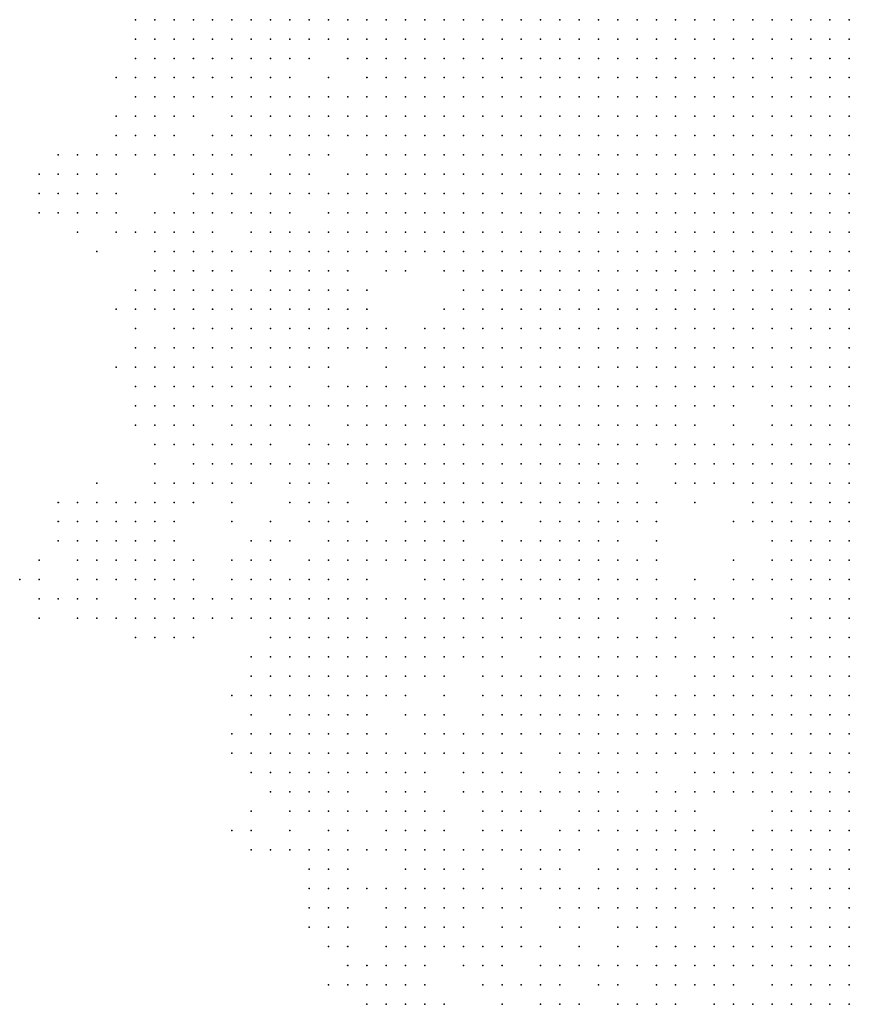
# Model space of a CAD drawing. Units: inches. Extents: x -1.5 to 1.5, y -0.87 to 0.87.
# Drawn here: x -1.07 to -0.98, y -0.19 to -0.09 of the extents above; entities that cross this region are included whole.
import ezdxf

# ---------------------------------------------------------------- set-up
doc = ezdxf.new("R2010")
doc.units = ezdxf.units.IN
doc.header["$MEASUREMENT"] = 0
doc.header["$PDMODE"] = 32
doc.header["$PDSIZE"] = 1e-05

msp = doc.modelspace()

# ---------------------------------------------------------------- linework, layer by layer
at = {"color": 0}
for p in [(-1.058, -0.092), (-1.056, -0.092), (-1.054, -0.092), (-1.052, -0.092), (-1.05, -0.092), (-1.048, -0.092), (-1.046, -0.092), (-1.044, -0.092), (-1.042, -0.092), (-1.04, -0.092), (-1.038, -0.092), (-1.036, -0.092), (-1.034, -0.092), (-1.032, -0.092), (-1.03, -0.092), (-1.028, -0.092), (-1.026, -0.092), (-1.024, -0.092), (-1.022, -0.092), (-1.02, -0.092), (-1.018, -0.092), (-1.016, -0.092), (-1.014, -0.092), (-1.012, -0.092), (-1.01, -0.092), (-1.008, -0.092), (-1.006, -0.092), (-1.004, -0.092), (-1.002, -0.092), (-1, -0.092), (-0.998, -0.092), (-0.996, -0.092), (-0.994, -0.092), (-0.992, -0.092), (-0.99, -0.092), (-0.988, -0.092), (-0.986, -0.092), (-0.984, -0.092), (-1.058, -0.094), (-1.056, -0.094), (-1.054, -0.094), (-1.052, -0.094), (-1.05, -0.094), (-1.048, -0.094), (-1.046, -0.094), (-1.044, -0.094), (-1.042, -0.094), (-1.04, -0.094), (-1.038, -0.094), (-1.036, -0.094), (-1.034, -0.094), (-1.032, -0.094), (-1.03, -0.094), (-1.028, -0.094), (-1.026, -0.094), (-1.024, -0.094), (-1.022, -0.094), (-1.02, -0.094), (-1.018, -0.094), (-1.016, -0.094), (-1.014, -0.094), (-1.012, -0.094), (-1.01, -0.094), (-1.008, -0.094), (-1.006, -0.094), (-1.004, -0.094), (-1.002, -0.094), (-1, -0.094), (-0.998, -0.094), (-0.996, -0.094), (-0.994, -0.094), (-0.992, -0.094), (-0.99, -0.094), (-0.988, -0.094), (-0.986, -0.094), (-0.984, -0.094), (-1.058, -0.096), (-1.056, -0.096), (-1.054, -0.096), (-1.052, -0.096), (-1.05, -0.096), (-1.048, -0.096), (-1.046, -0.096), (-1.044, -0.096), (-1.042, -0.096), (-1.04, -0.096), (-1.036, -0.096), (-1.034, -0.096), (-1.032, -0.096), (-1.03, -0.096), (-1.028, -0.096), (-1.026, -0.096), (-1.024, -0.096), (-1.022, -0.096), (-1.02, -0.096), (-1.018, -0.096), (-1.016, -0.096), (-1.014, -0.096), (-1.012, -0.096), (-1.01, -0.096), (-1.008, -0.096), (-1.006, -0.096), (-1.004, -0.096), (-1.002, -0.096), (-1, -0.096), (-0.998, -0.096), (-0.996, -0.096), (-0.994, -0.096), (-0.992, -0.096), (-0.99, -0.096), (-0.988, -0.096), (-0.986, -0.096), (-0.984, -0.096), (-1.06, -0.098), (-1.058, -0.098), (-1.056, -0.098), (-1.054, -0.098), (-1.052, -0.098), (-1.05, -0.098), (-1.048, -0.098), (-1.046, -0.098), (-1.044, -0.098), (-1.042, -0.098), (-1.038, -0.098), (-1.034, -0.098), (-1.032, -0.098), (-1.03, -0.098), (-1.028, -0.098), (-1.026, -0.098), (-1.024, -0.098), (-1.022, -0.098), (-1.02, -0.098), (-1.018, -0.098), (-1.016, -0.098), (-1.014, -0.098), (-1.012, -0.098), (-1.01, -0.098), (-1.008, -0.098), (-1.006, -0.098), (-1.004, -0.098), (-1.002, -0.098), (-1, -0.098), (-0.998, -0.098), (-0.996, -0.098), (-0.994, -0.098), (-0.992, -0.098), (-0.99, -0.098), (-0.988, -0.098), (-0.986, -0.098), (-0.984, -0.098), (-1.058, -0.1), (-1.056, -0.1), (-1.054, -0.1), (-1.052, -0.1), (-1.05, -0.1), (-1.048, -0.1), (-1.046, -0.1), (-1.044, -0.1), (-1.042, -0.1), (-1.04, -0.1), (-1.038, -0.1), (-1.036, -0.1), (-1.034, -0.1), (-1.032, -0.1), (-1.03, -0.1), (-1.028, -0.1), (-1.026, -0.1), (-1.024, -0.1), (-1.022, -0.1), (-1.02, -0.1), (-1.018, -0.1), (-1.016, -0.1), (-1.014, -0.1), (-1.012, -0.1), (-1.01, -0.1), (-1.008, -0.1), (-1.006, -0.1), (-1.004, -0.1), (-1.002, -0.1), (-1, -0.1), (-0.998, -0.1), (-0.996, -0.1), (-0.994, -0.1), (-0.992, -0.1), (-0.99, -0.1), (-0.988, -0.1), (-0.986, -0.1), (-0.984, -0.1), (-1.06, -0.102), (-1.058, -0.102), (-1.056, -0.102), (-1.054, -0.102), (-1.052, -0.102), (-1.048, -0.102), (-1.046, -0.102), (-1.044, -0.102), (-1.042, -0.102), (-1.04, -0.102), (-1.038, -0.102), (-1.036, -0.102), (-1.034, -0.102), (-1.032, -0.102), (-1.03, -0.102), (-1.028, -0.102), (-1.026, -0.102), (-1.024, -0.102), (-1.022, -0.102), (-1.02, -0.102), (-1.018, -0.102), (-1.016, -0.102), (-1.014, -0.102), (-1.012, -0.102), (-1.01, -0.102), (-1.008, -0.102), (-1.006, -0.102), (-1.004, -0.102), (-1.002, -0.102), (-1, -0.102), (-0.998, -0.102), (-0.996, -0.102), (-0.994, -0.102), (-0.992, -0.102), (-0.99, -0.102), (-0.988, -0.102), (-0.986, -0.102), (-0.984, -0.102), (-1.06, -0.104), (-1.058, -0.104), (-1.056, -0.104), (-1.054, -0.104), (-1.05, -0.104), (-1.048, -0.104), (-1.046, -0.104), (-1.044, -0.104), (-1.042, -0.104), (-1.04, -0.104), (-1.038, -0.104), (-1.036, -0.104), (-1.034, -0.104), (-1.032, -0.104), (-1.03, -0.104), (-1.028, -0.104), (-1.026, -0.104), (-1.024, -0.104), (-1.022, -0.104), (-1.02, -0.104), (-1.018, -0.104), (-1.016, -0.104), (-1.014, -0.104), (-1.012, -0.104), (-1.01, -0.104), (-1.008, -0.104), (-1.006, -0.104), (-1.004, -0.104), (-1.002, -0.104), (-1, -0.104), (-0.998, -0.104), (-0.996, -0.104), (-0.994, -0.104), (-0.992, -0.104), (-0.99, -0.104), (-0.988, -0.104), (-0.986, -0.104), (-0.984, -0.104), (-1.066, -0.106), (-1.064, -0.106), (-1.062, -0.106), (-1.06, -0.106), (-1.058, -0.106), (-1.056, -0.106), (-1.054, -0.106), (-1.052, -0.106), (-1.05, -0.106), (-1.048, -0.106), (-1.046, -0.106), (-1.042, -0.106), (-1.04, -0.106), (-1.038, -0.106), (-1.034, -0.106), (-1.032, -0.106), (-1.03, -0.106), (-1.028, -0.106), (-1.026, -0.106), (-1.024, -0.106), (-1.022, -0.106), (-1.02, -0.106), (-1.018, -0.106), (-1.016, -0.106), (-1.014, -0.106), (-1.012, -0.106), (-1.01, -0.106), (-1.008, -0.106), (-1.006, -0.106), (-1.004, -0.106), (-1.002, -0.106), (-1, -0.106), (-0.998, -0.106), (-0.996, -0.106), (-0.994, -0.106), (-0.992, -0.106), (-0.99, -0.106), (-0.988, -0.106), (-0.986, -0.106), (-0.984, -0.106), (-1.068, -0.108), (-1.066, -0.108), (-1.064, -0.108), (-1.062, -0.108), (-1.06, -0.108), (-1.056, -0.108), (-1.052, -0.108), (-1.05, -0.108), (-1.048, -0.108), (-1.044, -0.108), (-1.042, -0.108), (-1.04, -0.108), (-1.036, -0.108), (-1.034, -0.108), (-1.032, -0.108), (-1.03, -0.108), (-1.028, -0.108), (-1.026, -0.108), (-1.024, -0.108), (-1.022, -0.108), (-1.02, -0.108), (-1.018, -0.108), (-1.016, -0.108), (-1.014, -0.108), (-1.012, -0.108), (-1.01, -0.108), (-1.008, -0.108), (-1.006, -0.108), (-1.004, -0.108), (-1.002, -0.108), (-1, -0.108), (-0.998, -0.108), (-0.996, -0.108), (-0.994, -0.108), (-0.992, -0.108), (-0.99, -0.108), (-0.988, -0.108), (-0.986, -0.108), (-0.984, -0.108), (-1.068, -0.11), (-1.066, -0.11), (-1.064, -0.11), (-1.062, -0.11), (-1.06, -0.11), (-1.052, -0.11), (-1.05, -0.11), (-1.048, -0.11), (-1.046, -0.11), (-1.044, -0.11), (-1.042, -0.11), (-1.04, -0.11), (-1.038, -0.11), (-1.036, -0.11), (-1.034, -0.11), (-1.032, -0.11), (-1.03, -0.11), (-1.028, -0.11), (-1.026, -0.11), (-1.024, -0.11), (-1.022, -0.11), (-1.02, -0.11), (-1.018, -0.11), (-1.016, -0.11), (-1.014, -0.11), (-1.012, -0.11), (-1.01, -0.11), (-1.008, -0.11), (-1.006, -0.11), (-1.004, -0.11), (-1.002, -0.11), (-1, -0.11), (-0.998, -0.11), (-0.996, -0.11), (-0.994, -0.11), (-0.992, -0.11), (-0.99, -0.11), (-0.988, -0.11), (-0.986, -0.11), (-0.984, -0.11), (-1.068, -0.112), (-1.066, -0.112), (-1.064, -0.112), (-1.062, -0.112), (-1.06, -0.112), (-1.056, -0.112), (-1.054, -0.112), (-1.052, -0.112), (-1.05, -0.112), (-1.048, -0.112), (-1.046, -0.112), (-1.044, -0.112), (-1.042, -0.112), (-1.038, -0.112), (-1.036, -0.112), (-1.034, -0.112), (-1.032, -0.112), (-1.03, -0.112), (-1.028, -0.112), (-1.026, -0.112), (-1.024, -0.112), (-1.022, -0.112), (-1.02, -0.112), (-1.018, -0.112), (-1.016, -0.112), (-1.014, -0.112), (-1.012, -0.112), (-1.01, -0.112), (-1.008, -0.112), (-1.006, -0.112), (-1.004, -0.112), (-1.002, -0.112), (-1, -0.112), (-0.998, -0.112), (-0.996, -0.112), (-0.994, -0.112), (-0.992, -0.112), (-0.99, -0.112), (-0.988, -0.112), (-0.986, -0.112), (-0.984, -0.112), (-1.064, -0.114), (-1.06, -0.114), (-1.058, -0.114), (-1.056, -0.114), (-1.054, -0.114), (-1.052, -0.114), (-1.05, -0.114), (-1.046, -0.114), (-1.044, -0.114), (-1.042, -0.114), (-1.04, -0.114), (-1.038, -0.114), (-1.036, -0.114), (-1.034, -0.114), (-1.032, -0.114), (-1.03, -0.114), (-1.028, -0.114), (-1.026, -0.114), (-1.024, -0.114), (-1.022, -0.114), (-1.02, -0.114), (-1.018, -0.114), (-1.016, -0.114), (-1.014, -0.114), (-1.012, -0.114), (-1.01, -0.114), (-1.008, -0.114), (-1.006, -0.114), (-1.004, -0.114), (-1.002, -0.114), (-1, -0.114), (-0.998, -0.114), (-0.996, -0.114), (-0.994, -0.114), (-0.992, -0.114), (-0.99, -0.114), (-0.988, -0.114), (-0.986, -0.114), (-0.984, -0.114), (-1.062, -0.116), (-1.056, -0.116), (-1.054, -0.116), (-1.052, -0.116), (-1.05, -0.116), (-1.048, -0.116), (-1.046, -0.116), (-1.044, -0.116), (-1.042, -0.116), (-1.04, -0.116), (-1.038, -0.116), (-1.036, -0.116), (-1.034, -0.116), (-1.032, -0.116), (-1.03, -0.116), (-1.028, -0.116), (-1.026, -0.116), (-1.024, -0.116), (-1.022, -0.116), (-1.02, -0.116), (-1.018, -0.116), (-1.016, -0.116), (-1.014, -0.116), (-1.012, -0.116), (-1.01, -0.116), (-1.008, -0.116), (-1.006, -0.116), (-1.004, -0.116), (-1.002, -0.116), (-1, -0.116), (-0.998, -0.116), (-0.996, -0.116), (-0.994, -0.116), (-0.992, -0.116), (-0.99, -0.116), (-0.988, -0.116), (-0.986, -0.116), (-0.984, -0.116), (-1.056, -0.118), (-1.054, -0.118), (-1.052, -0.118), (-1.05, -0.118), (-1.048, -0.118), (-1.044, -0.118), (-1.042, -0.118), (-1.04, -0.118), (-1.038, -0.118), (-1.036, -0.118), (-1.032, -0.118), (-1.03, -0.118), (-1.026, -0.118), (-1.024, -0.118), (-1.022, -0.118), (-1.02, -0.118), (-1.018, -0.118), (-1.016, -0.118), (-1.014, -0.118), (-1.012, -0.118), (-1.01, -0.118), (-1.008, -0.118), (-1.006, -0.118), (-1.004, -0.118), (-1.002, -0.118), (-1, -0.118), (-0.998, -0.118), (-0.996, -0.118), (-0.994, -0.118), (-0.992, -0.118), (-0.99, -0.118), (-0.988, -0.118), (-0.986, -0.118), (-0.984, -0.118), (-1.058, -0.12), (-1.056, -0.12), (-1.054, -0.12), (-1.052, -0.12), (-1.05, -0.12), (-1.048, -0.12), (-1.046, -0.12), (-1.044, -0.12), (-1.042, -0.12), (-1.04, -0.12), (-1.038, -0.12), (-1.036, -0.12), (-1.034, -0.12), (-1.024, -0.12), (-1.022, -0.12), (-1.02, -0.12), (-1.018, -0.12), (-1.016, -0.12), (-1.014, -0.12), (-1.012, -0.12), (-1.01, -0.12), (-1.008, -0.12), (-1.006, -0.12), (-1.004, -0.12), (-1.002, -0.12), (-1, -0.12), (-0.998, -0.12), (-0.996, -0.12), (-0.994, -0.12), (-0.992, -0.12), (-0.99, -0.12), (-0.988, -0.12), (-0.986, -0.12), (-0.984, -0.12), (-1.06, -0.122), (-1.058, -0.122), (-1.056, -0.122), (-1.054, -0.122), (-1.052, -0.122), (-1.05, -0.122), (-1.048, -0.122), (-1.046, -0.122), (-1.044, -0.122), (-1.042, -0.122), (-1.04, -0.122), (-1.038, -0.122), (-1.036, -0.122), (-1.034, -0.122), (-1.026, -0.122), (-1.024, -0.122), (-1.022, -0.122), (-1.02, -0.122), (-1.018, -0.122), (-1.016, -0.122), (-1.014, -0.122), (-1.012, -0.122), (-1.01, -0.122), (-1.008, -0.122), (-1.006, -0.122), (-1.004, -0.122), (-1.002, -0.122), (-1, -0.122), (-0.998, -0.122), (-0.996, -0.122), (-0.994, -0.122), (-0.992, -0.122), (-0.99, -0.122), (-0.988, -0.122), (-0.986, -0.122), (-0.984, -0.122), (-1.058, -0.124), (-1.054, -0.124), (-1.052, -0.124), (-1.05, -0.124), (-1.048, -0.124), (-1.046, -0.124), (-1.044, -0.124), (-1.042, -0.124), (-1.04, -0.124), (-1.038, -0.124), (-1.036, -0.124), (-1.034, -0.124), (-1.032, -0.124), (-1.028, -0.124), (-1.026, -0.124), (-1.024, -0.124), (-1.022, -0.124), (-1.02, -0.124), (-1.018, -0.124), (-1.016, -0.124), (-1.014, -0.124), (-1.012, -0.124), (-1.01, -0.124), (-1.008, -0.124), (-1.006, -0.124), (-1.004, -0.124), (-1.002, -0.124), (-1, -0.124), (-0.998, -0.124), (-0.996, -0.124), (-0.994, -0.124), (-0.992, -0.124), (-0.99, -0.124), (-0.988, -0.124), (-0.986, -0.124), (-0.984, -0.124), (-1.058, -0.126), (-1.056, -0.126), (-1.054, -0.126), (-1.052, -0.126), (-1.05, -0.126), (-1.048, -0.126), (-1.046, -0.126), (-1.044, -0.126), (-1.042, -0.126), (-1.04, -0.126), (-1.038, -0.126), (-1.036, -0.126), (-1.034, -0.126), (-1.032, -0.126), (-1.03, -0.126), (-1.028, -0.126), (-1.026, -0.126), (-1.024, -0.126), (-1.022, -0.126), (-1.02, -0.126), (-1.018, -0.126), (-1.016, -0.126), (-1.014, -0.126), (-1.012, -0.126), (-1.01, -0.126), (-1.008, -0.126), (-1.006, -0.126), (-1.004, -0.126), (-1.002, -0.126), (-1, -0.126), (-0.998, -0.126), (-0.996, -0.126), (-0.994, -0.126), (-0.992, -0.126), (-0.99, -0.126), (-0.988, -0.126), (-0.986, -0.126), (-0.984, -0.126), (-1.06, -0.128), (-1.058, -0.128), (-1.056, -0.128), (-1.054, -0.128), (-1.052, -0.128), (-1.05, -0.128), (-1.048, -0.128), (-1.046, -0.128), (-1.044, -0.128), (-1.042, -0.128), (-1.04, -0.128), (-1.038, -0.128), (-1.032, -0.128), (-1.028, -0.128), (-1.026, -0.128), (-1.024, -0.128), (-1.022, -0.128), (-1.02, -0.128), (-1.018, -0.128), (-1.016, -0.128), (-1.014, -0.128), (-1.012, -0.128), (-1.01, -0.128), (-1.008, -0.128), (-1.006, -0.128), (-1.004, -0.128), (-1.002, -0.128), (-1, -0.128), (-0.998, -0.128), (-0.996, -0.128), (-0.994, -0.128), (-0.992, -0.128), (-0.99, -0.128), (-0.988, -0.128), (-0.986, -0.128), (-0.984, -0.128), (-1.058, -0.13), (-1.056, -0.13), (-1.054, -0.13), (-1.052, -0.13), (-1.05, -0.13), (-1.048, -0.13), (-1.046, -0.13), (-1.044, -0.13), (-1.042, -0.13), (-1.038, -0.13), (-1.036, -0.13), (-1.034, -0.13), (-1.032, -0.13), (-1.03, -0.13), (-1.028, -0.13), (-1.026, -0.13), (-1.024, -0.13), (-1.022, -0.13), (-1.02, -0.13), (-1.018, -0.13), (-1.016, -0.13), (-1.014, -0.13), (-1.012, -0.13), (-1.01, -0.13), (-1.008, -0.13), (-1.006, -0.13), (-1.004, -0.13), (-1.002, -0.13), (-1, -0.13), (-0.998, -0.13), (-0.996, -0.13), (-0.994, -0.13), (-0.992, -0.13), (-0.99, -0.13), (-0.988, -0.13), (-0.986, -0.13), (-0.984, -0.13), (-1.058, -0.132), (-1.056, -0.132), (-1.054, -0.132), (-1.052, -0.132), (-1.05, -0.132), (-1.048, -0.132), (-1.046, -0.132), (-1.044, -0.132), (-1.042, -0.132), (-1.04, -0.132), (-1.038, -0.132), (-1.036, -0.132), (-1.034, -0.132), (-1.032, -0.132), (-1.03, -0.132), (-1.028, -0.132), (-1.026, -0.132), (-1.024, -0.132), (-1.022, -0.132), (-1.02, -0.132), (-1.018, -0.132), (-1.016, -0.132), (-1.014, -0.132), (-1.012, -0.132), (-1.01, -0.132), (-1.008, -0.132), (-1.006, -0.132), (-1.004, -0.132), (-1.002, -0.132), (-1, -0.132), (-0.998, -0.132), (-0.996, -0.132), (-0.992, -0.132), (-0.99, -0.132), (-0.988, -0.132), (-0.986, -0.132), (-0.984, -0.132), (-1.058, -0.134), (-1.056, -0.134), (-1.054, -0.134), (-1.052, -0.134), (-1.048, -0.134), (-1.046, -0.134), (-1.044, -0.134), (-1.042, -0.134), (-1.04, -0.134), (-1.036, -0.134), (-1.034, -0.134), (-1.032, -0.134), (-1.03, -0.134), (-1.028, -0.134), (-1.026, -0.134), (-1.024, -0.134), (-1.022, -0.134), (-1.02, -0.134), (-1.018, -0.134), (-1.016, -0.134), (-1.014, -0.134), (-1.012, -0.134), (-1.01, -0.134), (-1.008, -0.134), (-1.006, -0.134), (-1.004, -0.134), (-1.002, -0.134), (-1, -0.134), (-0.996, -0.134), (-0.992, -0.134), (-0.99, -0.134), (-0.988, -0.134), (-0.986, -0.134), (-0.984, -0.134), (-1.056, -0.136), (-1.054, -0.136), (-1.052, -0.136), (-1.05, -0.136), (-1.048, -0.136), (-1.046, -0.136), (-1.044, -0.136), (-1.04, -0.136), (-1.038, -0.136), (-1.036, -0.136), (-1.034, -0.136), (-1.032, -0.136), (-1.03, -0.136), (-1.028, -0.136), (-1.026, -0.136), (-1.024, -0.136), (-1.022, -0.136), (-1.02, -0.136), (-1.018, -0.136), (-1.016, -0.136), (-1.014, -0.136), (-1.012, -0.136), (-1.01, -0.136), (-1.008, -0.136), (-1.006, -0.136), (-1.004, -0.136), (-1.002, -0.136), (-1, -0.136), (-0.998, -0.136), (-0.996, -0.136), (-0.994, -0.136), (-0.992, -0.136), (-0.99, -0.136), (-0.988, -0.136), (-0.986, -0.136), (-0.984, -0.136), (-1.056, -0.138), (-1.052, -0.138), (-1.05, -0.138), (-1.048, -0.138), (-1.046, -0.138), (-1.044, -0.138), (-1.042, -0.138), (-1.04, -0.138), (-1.038, -0.138), (-1.036, -0.138), (-1.034, -0.138), (-1.032, -0.138), (-1.03, -0.138), (-1.028, -0.138), (-1.026, -0.138), (-1.024, -0.138), (-1.022, -0.138), (-1.02, -0.138), (-1.018, -0.138), (-1.016, -0.138), (-1.014, -0.138), (-1.012, -0.138), (-1.01, -0.138), (-1.008, -0.138), (-1.006, -0.138), (-1.002, -0.138), (-1, -0.138), (-0.998, -0.138), (-0.996, -0.138), (-0.994, -0.138), (-0.992, -0.138), (-0.99, -0.138), (-0.988, -0.138), (-0.986, -0.138), (-0.984, -0.138), (-1.062, -0.14), (-1.056, -0.14), (-1.054, -0.14), (-1.052, -0.14), (-1.05, -0.14), (-1.048, -0.14), (-1.046, -0.14), (-1.042, -0.14), (-1.04, -0.14), (-1.038, -0.14), (-1.034, -0.14), (-1.032, -0.14), (-1.03, -0.14), (-1.028, -0.14), (-1.026, -0.14), (-1.024, -0.14), (-1.022, -0.14), (-1.02, -0.14), (-1.018, -0.14), (-1.016, -0.14), (-1.014, -0.14), (-1.012, -0.14), (-1.01, -0.14), (-1.008, -0.14), (-1.006, -0.14), (-1.002, -0.14), (-1, -0.14), (-0.998, -0.14), (-0.996, -0.14), (-0.994, -0.14), (-0.992, -0.14), (-0.99, -0.14), (-0.988, -0.14), (-0.986, -0.14), (-0.984, -0.14), (-1.066, -0.142), (-1.064, -0.142), (-1.062, -0.142), (-1.06, -0.142), (-1.058, -0.142), (-1.056, -0.142), (-1.054, -0.142), (-1.052, -0.142), (-1.048, -0.142), (-1.042, -0.142), (-1.04, -0.142), (-1.038, -0.142), (-1.036, -0.142), (-1.032, -0.142), (-1.03, -0.142), (-1.028, -0.142), (-1.026, -0.142), (-1.024, -0.142), (-1.022, -0.142), (-1.02, -0.142), (-1.018, -0.142), (-1.016, -0.142), (-1.014, -0.142), (-1.012, -0.142), (-1.01, -0.142), (-1.008, -0.142), (-1.006, -0.142), (-1.004, -0.142), (-1, -0.142), (-0.994, -0.142), (-0.992, -0.142), (-0.99, -0.142), (-0.988, -0.142), (-0.986, -0.142), (-0.984, -0.142), (-1.066, -0.144), (-1.064, -0.144), (-1.062, -0.144), (-1.06, -0.144), (-1.058, -0.144), (-1.056, -0.144), (-1.054, -0.144), (-1.048, -0.144), (-1.044, -0.144), (-1.04, -0.144), (-1.038, -0.144), (-1.036, -0.144), (-1.034, -0.144), (-1.03, -0.144), (-1.028, -0.144), (-1.026, -0.144), (-1.024, -0.144), (-1.022, -0.144), (-1.02, -0.144), (-1.016, -0.144), (-1.014, -0.144), (-1.012, -0.144), (-1.01, -0.144), (-1.008, -0.144), (-1.006, -0.144), (-1.004, -0.144), (-0.996, -0.144), (-0.994, -0.144), (-0.992, -0.144), (-0.99, -0.144), (-0.988, -0.144), (-0.986, -0.144), (-0.984, -0.144), (-1.066, -0.146), (-1.064, -0.146), (-1.062, -0.146), (-1.06, -0.146), (-1.058, -0.146), (-1.056, -0.146), (-1.054, -0.146), (-1.046, -0.146), (-1.044, -0.146), (-1.042, -0.146), (-1.038, -0.146), (-1.036, -0.146), (-1.034, -0.146), (-1.032, -0.146), (-1.03, -0.146), (-1.028, -0.146), (-1.026, -0.146), (-1.024, -0.146), (-1.02, -0.146), (-1.018, -0.146), (-1.016, -0.146), (-1.014, -0.146), (-1.012, -0.146), (-1.01, -0.146), (-1.008, -0.146), (-1.004, -0.146), (-0.992, -0.146), (-0.99, -0.146), (-0.988, -0.146), (-0.986, -0.146), (-0.984, -0.146), (-1.068, -0.148), (-1.064, -0.148), (-1.062, -0.148), (-1.06, -0.148), (-1.058, -0.148), (-1.056, -0.148), (-1.054, -0.148), (-1.052, -0.148), (-1.048, -0.148), (-1.046, -0.148), (-1.044, -0.148), (-1.04, -0.148), (-1.038, -0.148), (-1.036, -0.148), (-1.034, -0.148), (-1.032, -0.148), (-1.03, -0.148), (-1.028, -0.148), (-1.026, -0.148), (-1.024, -0.148), (-1.022, -0.148), (-1.02, -0.148), (-1.018, -0.148), (-1.016, -0.148), (-1.014, -0.148), (-1.012, -0.148), (-1.01, -0.148), (-1.008, -0.148), (-1.006, -0.148), (-1.004, -0.148), (-0.996, -0.148), (-0.992, -0.148), (-0.99, -0.148), (-0.988, -0.148), (-0.986, -0.148), (-0.984, -0.148), (-1.07, -0.15), (-1.068, -0.15), (-1.064, -0.15), (-1.062, -0.15), (-1.06, -0.15), (-1.058, -0.15), (-1.056, -0.15), (-1.054, -0.15), (-1.052, -0.15), (-1.048, -0.15), (-1.046, -0.15), (-1.044, -0.15), (-1.042, -0.15), (-1.04, -0.15), (-1.038, -0.15), (-1.036, -0.15), (-1.034, -0.15), (-1.028, -0.15), (-1.026, -0.15), (-1.024, -0.15), (-1.022, -0.15), (-1.02, -0.15), (-1.018, -0.15), (-1.016, -0.15), (-1.014, -0.15), (-1.012, -0.15), (-1.01, -0.15), (-1.008, -0.15), (-1.006, -0.15), (-1.004, -0.15), (-1, -0.15), (-0.996, -0.15), (-0.994, -0.15), (-0.992, -0.15), (-0.99, -0.15), (-0.988, -0.15), (-0.986, -0.15), (-0.984, -0.15), (-1.068, -0.152), (-1.066, -0.152), (-1.064, -0.152), (-1.062, -0.152), (-1.058, -0.152), (-1.056, -0.152), (-1.054, -0.152), (-1.052, -0.152), (-1.05, -0.152), (-1.048, -0.152), (-1.046, -0.152), (-1.044, -0.152), (-1.042, -0.152), (-1.04, -0.152), (-1.038, -0.152), (-1.036, -0.152), (-1.034, -0.152), (-1.032, -0.152), (-1.03, -0.152), (-1.028, -0.152), (-1.026, -0.152), (-1.024, -0.152), (-1.022, -0.152), (-1.02, -0.152), (-1.018, -0.152), (-1.016, -0.152), (-1.014, -0.152), (-1.012, -0.152), (-1.01, -0.152), (-1.008, -0.152), (-1.006, -0.152), (-1.004, -0.152), (-1.002, -0.152), (-1, -0.152), (-0.998, -0.152), (-0.996, -0.152), (-0.994, -0.152), (-0.992, -0.152), (-0.99, -0.152), (-0.988, -0.152), (-0.986, -0.152), (-0.984, -0.152), (-1.068, -0.154), (-1.064, -0.154), (-1.062, -0.154), (-1.06, -0.154), (-1.058, -0.154), (-1.056, -0.154), (-1.054, -0.154), (-1.052, -0.154), (-1.05, -0.154), (-1.048, -0.154), (-1.046, -0.154), (-1.044, -0.154), (-1.042, -0.154), (-1.04, -0.154), (-1.038, -0.154), (-1.036, -0.154), (-1.034, -0.154), (-1.03, -0.154), (-1.028, -0.154), (-1.026, -0.154), (-1.024, -0.154), (-1.022, -0.154), (-1.02, -0.154), (-1.018, -0.154), (-1.014, -0.154), (-1.012, -0.154), (-1.01, -0.154), (-1.008, -0.154), (-1.004, -0.154), (-1.002, -0.154), (-1, -0.154), (-0.998, -0.154), (-0.99, -0.154), (-0.988, -0.154), (-0.986, -0.154), (-0.984, -0.154), (-1.058, -0.156), (-1.056, -0.156), (-1.054, -0.156), (-1.052, -0.156), (-1.044, -0.156), (-1.042, -0.156), (-1.04, -0.156), (-1.038, -0.156), (-1.036, -0.156), (-1.034, -0.156), (-1.032, -0.156), (-1.03, -0.156), (-1.028, -0.156), (-1.026, -0.156), (-1.024, -0.156), (-1.022, -0.156), (-1.02, -0.156), (-1.018, -0.156), (-1.016, -0.156), (-1.014, -0.156), (-1.012, -0.156), (-1.01, -0.156), (-1.008, -0.156), (-1.006, -0.156), (-1.004, -0.156), (-1.002, -0.156), (-0.998, -0.156), (-0.996, -0.156), (-0.994, -0.156), (-0.992, -0.156), (-0.99, -0.156), (-0.988, -0.156), (-0.986, -0.156), (-0.984, -0.156), (-1.046, -0.158), (-1.044, -0.158), (-1.042, -0.158), (-1.04, -0.158), (-1.038, -0.158), (-1.036, -0.158), (-1.034, -0.158), (-1.032, -0.158), (-1.03, -0.158), (-1.028, -0.158), (-1.026, -0.158), (-1.024, -0.158), (-1.022, -0.158), (-1.02, -0.158), (-1.016, -0.158), (-1.014, -0.158), (-1.012, -0.158), (-1.01, -0.158), (-1.008, -0.158), (-1.006, -0.158), (-1.004, -0.158), (-1.002, -0.158), (-1, -0.158), (-0.998, -0.158), (-0.996, -0.158), (-0.994, -0.158), (-0.992, -0.158), (-0.99, -0.158), (-0.988, -0.158), (-0.986, -0.158), (-0.984, -0.158), (-1.046, -0.16), (-1.044, -0.16), (-1.042, -0.16), (-1.04, -0.16), (-1.038, -0.16), (-1.036, -0.16), (-1.034, -0.16), (-1.032, -0.16), (-1.03, -0.16), (-1.028, -0.16), (-1.026, -0.16), (-1.022, -0.16), (-1.02, -0.16), (-1.018, -0.16), (-1.016, -0.16), (-1.014, -0.16), (-1.012, -0.16), (-1.01, -0.16), (-1.008, -0.16), (-1.006, -0.16), (-1.004, -0.16), (-1, -0.16), (-0.998, -0.16), (-0.996, -0.16), (-0.994, -0.16), (-0.992, -0.16), (-0.99, -0.16), (-0.988, -0.16), (-0.986, -0.16), (-0.984, -0.16), (-1.048, -0.162), (-1.046, -0.162), (-1.044, -0.162), (-1.042, -0.162), (-1.04, -0.162), (-1.038, -0.162), (-1.036, -0.162), (-1.034, -0.162), (-1.032, -0.162), (-1.03, -0.162), (-1.026, -0.162), (-1.022, -0.162), (-1.02, -0.162), (-1.018, -0.162), (-1.016, -0.162), (-1.014, -0.162), (-1.012, -0.162), (-1.01, -0.162), (-1.008, -0.162), (-1.004, -0.162), (-1.002, -0.162), (-1, -0.162), (-0.998, -0.162), (-0.996, -0.162), (-0.994, -0.162), (-0.992, -0.162), (-0.99, -0.162), (-0.988, -0.162), (-0.986, -0.162), (-0.984, -0.162), (-1.046, -0.164), (-1.042, -0.164), (-1.04, -0.164), (-1.038, -0.164), (-1.036, -0.164), (-1.034, -0.164), (-1.03, -0.164), (-1.028, -0.164), (-1.026, -0.164), (-1.022, -0.164), (-1.02, -0.164), (-1.018, -0.164), (-1.016, -0.164), (-1.014, -0.164), (-1.012, -0.164), (-1.01, -0.164), (-1.008, -0.164), (-1.006, -0.164), (-1.004, -0.164), (-1.002, -0.164), (-1, -0.164), (-0.998, -0.164), (-0.996, -0.164), (-0.994, -0.164), (-0.992, -0.164), (-0.99, -0.164), (-0.988, -0.164), (-0.986, -0.164), (-0.984, -0.164), (-1.048, -0.166), (-1.046, -0.166), (-1.044, -0.166), (-1.042, -0.166), (-1.04, -0.166), (-1.038, -0.166), (-1.036, -0.166), (-1.034, -0.166), (-1.032, -0.166), (-1.028, -0.166), (-1.026, -0.166), (-1.024, -0.166), (-1.022, -0.166), (-1.02, -0.166), (-1.018, -0.166), (-1.016, -0.166), (-1.014, -0.166), (-1.012, -0.166), (-1.01, -0.166), (-1.008, -0.166), (-1.006, -0.166), (-1.004, -0.166), (-1.002, -0.166), (-1, -0.166), (-0.998, -0.166), (-0.996, -0.166), (-0.994, -0.166), (-0.992, -0.166), (-0.99, -0.166), (-0.988, -0.166), (-0.986, -0.166), (-0.984, -0.166), (-1.048, -0.168), (-1.046, -0.168), (-1.044, -0.168), (-1.042, -0.168), (-1.04, -0.168), (-1.038, -0.168), (-1.036, -0.168), (-1.034, -0.168), (-1.032, -0.168), (-1.03, -0.168), (-1.028, -0.168), (-1.026, -0.168), (-1.024, -0.168), (-1.022, -0.168), (-1.02, -0.168), (-1.018, -0.168), (-1.014, -0.168), (-1.012, -0.168), (-1.01, -0.168), (-1.008, -0.168), (-1.006, -0.168), (-1.004, -0.168), (-1.002, -0.168), (-1, -0.168), (-0.998, -0.168), (-0.996, -0.168), (-0.994, -0.168), (-0.992, -0.168), (-0.99, -0.168), (-0.988, -0.168), (-0.986, -0.168), (-0.984, -0.168), (-1.046, -0.17), (-1.044, -0.17), (-1.042, -0.17), (-1.04, -0.17), (-1.038, -0.17), (-1.036, -0.17), (-1.034, -0.17), (-1.032, -0.17), (-1.03, -0.17), (-1.028, -0.17), (-1.024, -0.17), (-1.022, -0.17), (-1.02, -0.17), (-1.018, -0.17), (-1.014, -0.17), (-1.012, -0.17), (-1.01, -0.17), (-1.008, -0.17), (-1.006, -0.17), (-1.004, -0.17), (-1, -0.17), (-0.998, -0.17), (-0.996, -0.17), (-0.994, -0.17), (-0.992, -0.17), (-0.99, -0.17), (-0.988, -0.17), (-0.986, -0.17), (-0.984, -0.17), (-1.044, -0.172), (-1.042, -0.172), (-1.04, -0.172), (-1.038, -0.172), (-1.036, -0.172), (-1.032, -0.172), (-1.03, -0.172), (-1.028, -0.172), (-1.024, -0.172), (-1.022, -0.172), (-1.02, -0.172), (-1.018, -0.172), (-1.016, -0.172), (-1.014, -0.172), (-1.012, -0.172), (-1.01, -0.172), (-1.008, -0.172), (-1.004, -0.172), (-1.002, -0.172), (-1, -0.172), (-0.998, -0.172), (-0.996, -0.172), (-0.994, -0.172), (-0.992, -0.172), (-0.99, -0.172), (-0.988, -0.172), (-0.986, -0.172), (-0.984, -0.172), (-1.046, -0.174), (-1.042, -0.174), (-1.04, -0.174), (-1.038, -0.174), (-1.036, -0.174), (-1.034, -0.174), (-1.032, -0.174), (-1.03, -0.174), (-1.028, -0.174), (-1.026, -0.174), (-1.022, -0.174), (-1.02, -0.174), (-1.018, -0.174), (-1.016, -0.174), (-1.012, -0.174), (-1.01, -0.174), (-1.008, -0.174), (-1.006, -0.174), (-1.004, -0.174), (-1.002, -0.174), (-1, -0.174), (-0.992, -0.174), (-0.99, -0.174), (-0.988, -0.174), (-0.986, -0.174), (-0.984, -0.174), (-1.048, -0.176), (-1.046, -0.176), (-1.042, -0.176), (-1.038, -0.176), (-1.036, -0.176), (-1.032, -0.176), (-1.03, -0.176), (-1.028, -0.176), (-1.026, -0.176), (-1.022, -0.176), (-1.02, -0.176), (-1.018, -0.176), (-1.014, -0.176), (-1.012, -0.176), (-1.01, -0.176), (-1.008, -0.176), (-1.006, -0.176), (-1.004, -0.176), (-1.002, -0.176), (-1, -0.176), (-0.998, -0.176), (-0.994, -0.176), (-0.992, -0.176), (-0.99, -0.176), (-0.988, -0.176), (-0.986, -0.176), (-0.984, -0.176), (-1.046, -0.178), (-1.044, -0.178), (-1.042, -0.178), (-1.04, -0.178), (-1.038, -0.178), (-1.036, -0.178), (-1.034, -0.178), (-1.032, -0.178), (-1.03, -0.178), (-1.028, -0.178), (-1.026, -0.178), (-1.024, -0.178), (-1.022, -0.178), (-1.02, -0.178), (-1.018, -0.178), (-1.016, -0.178), (-1.014, -0.178), (-1.012, -0.178), (-1.008, -0.178), (-1.006, -0.178), (-1.004, -0.178), (-1.002, -0.178), (-1, -0.178), (-0.998, -0.178), (-0.996, -0.178), (-0.994, -0.178), (-0.992, -0.178), (-0.99, -0.178), (-0.988, -0.178), (-0.986, -0.178), (-0.984, -0.178), (-1.04, -0.18), (-1.038, -0.18), (-1.036, -0.18), (-1.03, -0.18), (-1.028, -0.18), (-1.026, -0.18), (-1.024, -0.18), (-1.022, -0.18), (-1.018, -0.18), (-1.016, -0.18), (-1.014, -0.18), (-1.01, -0.18), (-1.008, -0.18), (-1.006, -0.18), (-1.004, -0.18), (-1.002, -0.18), (-1, -0.18), (-0.998, -0.18), (-0.996, -0.18), (-0.994, -0.18), (-0.992, -0.18), (-0.99, -0.18), (-0.988, -0.18), (-0.986, -0.18), (-0.984, -0.18), (-1.04, -0.182), (-1.038, -0.182), (-1.036, -0.182), (-1.034, -0.182), (-1.032, -0.182), (-1.03, -0.182), (-1.028, -0.182), (-1.026, -0.182), (-1.024, -0.182), (-1.022, -0.182), (-1.02, -0.182), (-1.018, -0.182), (-1.016, -0.182), (-1.014, -0.182), (-1.012, -0.182), (-1.01, -0.182), (-1.008, -0.182), (-1.006, -0.182), (-1.004, -0.182), (-1.002, -0.182), (-1, -0.182), (-0.998, -0.182), (-0.994, -0.182), (-0.992, -0.182), (-0.99, -0.182), (-0.988, -0.182), (-0.986, -0.182), (-0.984, -0.182), (-1.04, -0.184), (-1.038, -0.184), (-1.036, -0.184), (-1.032, -0.184), (-1.03, -0.184), (-1.028, -0.184), (-1.026, -0.184), (-1.024, -0.184), (-1.022, -0.184), (-1.02, -0.184), (-1.018, -0.184), (-1.014, -0.184), (-1.012, -0.184), (-1.01, -0.184), (-1.008, -0.184), (-1.006, -0.184), (-1.004, -0.184), (-1.002, -0.184), (-1, -0.184), (-0.998, -0.184), (-0.996, -0.184), (-0.994, -0.184), (-0.992, -0.184), (-0.99, -0.184), (-0.988, -0.184), (-0.986, -0.184), (-0.984, -0.184), (-1.04, -0.186), (-1.038, -0.186), (-1.036, -0.186), (-1.032, -0.186), (-1.03, -0.186), (-1.028, -0.186), (-1.026, -0.186), (-1.024, -0.186), (-1.02, -0.186), (-1.018, -0.186), (-1.014, -0.186), (-1.012, -0.186), (-1.008, -0.186), (-1.006, -0.186), (-1.004, -0.186), (-1.002, -0.186), (-0.998, -0.186), (-0.996, -0.186), (-0.994, -0.186), (-0.992, -0.186), (-0.99, -0.186), (-0.988, -0.186), (-0.986, -0.186), (-0.984, -0.186), (-1.038, -0.188), (-1.036, -0.188), (-1.032, -0.188), (-1.03, -0.188), (-1.028, -0.188), (-1.026, -0.188), (-1.024, -0.188), (-1.022, -0.188), (-1.02, -0.188), (-1.018, -0.188), (-1.016, -0.188), (-1.012, -0.188), (-1.008, -0.188), (-1.004, -0.188), (-1.002, -0.188), (-1, -0.188), (-0.998, -0.188), (-0.996, -0.188), (-0.994, -0.188), (-0.992, -0.188), (-0.99, -0.188), (-0.988, -0.188), (-0.986, -0.188), (-0.984, -0.188), (-1.036, -0.19), (-1.034, -0.19), (-1.032, -0.19), (-1.03, -0.19), (-1.028, -0.19), (-1.024, -0.19), (-1.022, -0.19), (-1.02, -0.19), (-1.016, -0.19), (-1.014, -0.19), (-1.012, -0.19), (-1.01, -0.19), (-1.008, -0.19), (-1.006, -0.19), (-1.004, -0.19), (-1.002, -0.19), (-1, -0.19), (-0.998, -0.19), (-0.996, -0.19), (-0.994, -0.19), (-0.992, -0.19), (-0.99, -0.19), (-0.988, -0.19), (-0.986, -0.19), (-0.984, -0.19), (-1.038, -0.192), (-1.036, -0.192), (-1.034, -0.192), (-1.032, -0.192), (-1.03, -0.192), (-1.028, -0.192), (-1.022, -0.192), (-1.02, -0.192), (-1.018, -0.192), (-1.016, -0.192), (-1.014, -0.192), (-1.01, -0.192), (-1.008, -0.192), (-1.004, -0.192), (-1.002, -0.192), (-1, -0.192), (-0.998, -0.192), (-0.996, -0.192), (-0.992, -0.192), (-0.99, -0.192), (-0.988, -0.192), (-0.986, -0.192), (-0.984, -0.192), (-1.034, -0.194), (-1.032, -0.194), (-1.03, -0.194), (-1.028, -0.194), (-1.026, -0.194), (-1.02, -0.194), (-1.016, -0.194), (-1.014, -0.194), (-1.012, -0.194), (-1.008, -0.194), (-1.006, -0.194), (-1.004, -0.194), (-1.002, -0.194), (-0.998, -0.194), (-0.996, -0.194), (-0.994, -0.194), (-0.992, -0.194), (-0.99, -0.194), (-0.988, -0.194), (-0.986, -0.194), (-0.984, -0.194)]:
    msp.add_point(p, dxfattribs=at)

doc.saveas('drawing.dxf')
